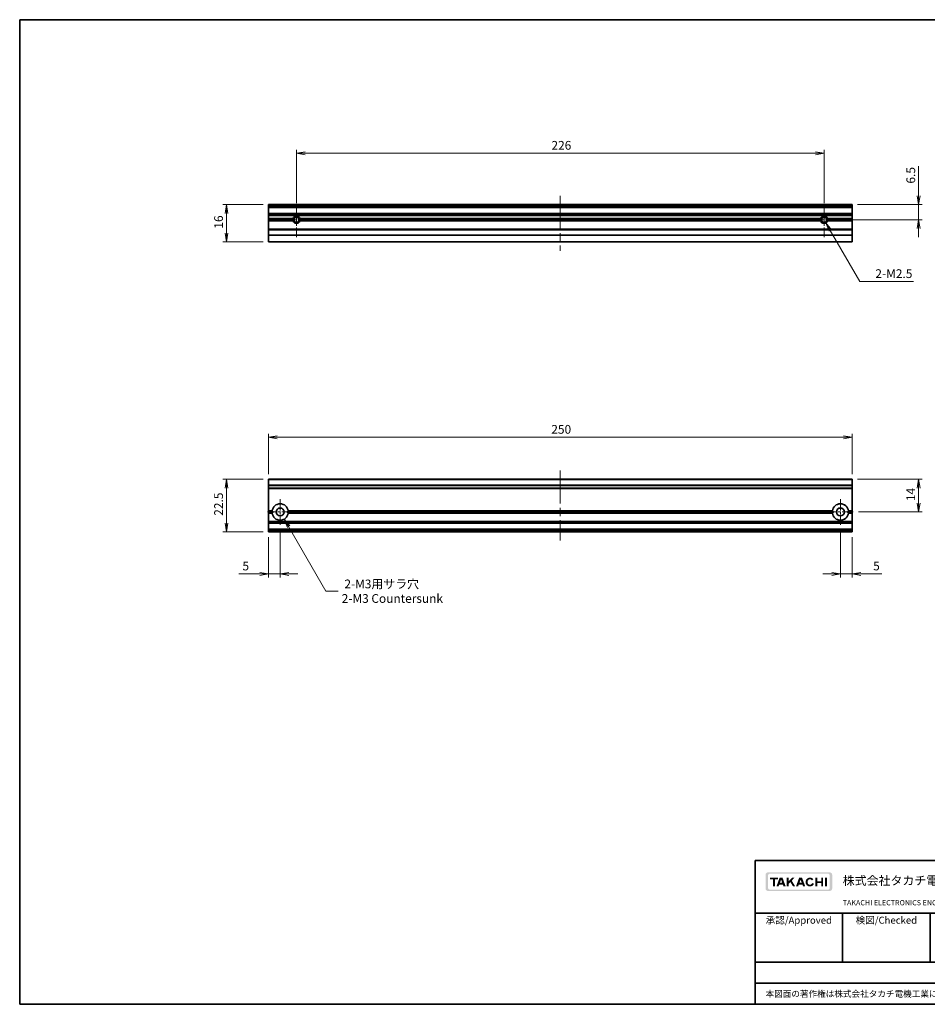
# Model space of a CAD drawing. Units: millimetres. Extents: x 36 to 7721, y 20 to 1144.
# Drawn here: x 3781 to 4170, y 20 to 441 of the extents above; entities that cross this region are included whole.
import ezdxf
from ezdxf.enums import TextEntityAlignment as Align

# ---------------------------------------------------------------- set-up
doc = ezdxf.new("R2010")
doc.units = ezdxf.units.MM
doc.header["$LTSCALE"] = 2.5
doc.linetypes.add('CHAIN', pattern=[0.35429999999999995, 0.2362, -0.0295, 0.0591, -0.0295])
doc.layers.get('Defpoints').update_dxf_attribs({"lineweight": 25})
for name, color, linetype, lineweight in [('Border (ISO)', 7, 'Continuous', 35), ('Center Mark (ISO)', 131, 'Continuous', 18), ('Centerline (ISO)', 131, 'Continuous', 18), ('Dimension (ISO)', 7, 'Continuous', 18), ('Dimension (ISO) @ 1', 7, 'Continuous', 18), ('Hatch (ISO)', 1, 'Continuous', 18), ('Title (ISO)', 7, 'Continuous', 35), ('Visible (ISO)', 7, 'Continuous', 35), ('Visible Narrow (ISO)', 7, 'Continuous', 25)]:
    doc.layers.add(name, color=color, linetype=linetype, lineweight=lineweight)
doc.styles.add('Note Text (TK)', font='MS PGothic.ttf')
doc.styles.add('文字スタイル40', font='MS PGothic.ttf')
doc.styles.add('文字スタイル67', font='arial.ttf')
doc.dimstyles.new('Default - Method 1b (TK)', dxfattribs={"dimscale": 2.5, "dimtxt": 2.5, "dimasz": 2.5, "dimexe": 1, "dimexo": 1.499999999999999, "dimgap": 1, "dimtad": 1, "dimrnd": 1e-08, "dimdsep": 46, "dimtxsty": 'Note Text (TK)', "dimblk": 'OPEN', "dimcen": 0.09, "dimdle": 5, "dimclrd": 100, "dimclre": 100, "dimclrt": 7, "dimadec": 1, "dimazin": 1, "dimtfac": 1, "dimtmove": 0, "dimatfit": 3, "dimldrblk": 'OPEN', "dimfxl": 1, "dimtolj": 1, "dimlwd": -1, "dimlwe": -1, "dimarcsym": 0})

# ---------------------------------------------------------------- blocks, each defined once
blk = doc.blocks.new('図面枠 tk図枠')
at = {"layer": 'Border (ISO)'}
for p, q in [((14.49999999999999, 289), (405.4999999999999, 289)), ((14.49999999999999, 289), (14.50000000000001, 8.000000000000007)), ((405.4999999999999, 289), (405.4999999999999, 8.000000000000007)), ((14.50000000000001, 8.000000000000007), (405.4999999999999, 8.000000000000007))]:
    blk.add_line(p, q, dxfattribs=at)
blk = doc.blocks.new('表題欄 tk表題欄')
at = {"layer": 'Hatch (ISO)'}
h = blk.add_hatch(color=256, dxfattribs=at)
edge = h.paths.add_edge_path(flags=0)
edge.add_arc((95.444849922821, 237.346881026017), 0.5958259999999996, 269.9999999999897, 360)
edge.add_line((96.040675922821, 237.3468810260171), (96.04067592282095, 240.7585970260168))
edge.add_arc((95.44484992282096, 240.7585970260169), 0.5958259999999996, 0, 90.0000000000068)
edge.add_line((95.44484992282091, 241.3544230260169), (79.00658192282103, 241.3544230260169))
edge.add_arc((79.00658192282103, 240.7585970260169), 0.5958259999999996, 90, 180)
edge.add_line((78.41075592282102, 240.7585970260168), (78.41075592282081, 237.3468810260171))
edge.add_arc((79.00658192282081, 237.3468810260168), 0.5958259999999996, 180, 270.0000000000205)
edge.add_line((79.00658192282103, 236.7510550260168), (95.44484992282091, 236.751055026017))
edge = h.paths.add_edge_path()
edge.add_line((77.70882392282107, 241.0034570260169), (77.70882392282107, 237.1020210260171))
edge.add_arc((78.41075592282097, 237.102021026017), 0.7019319999998935, 180, 270.000000000008)
edge.add_line((78.41075592282105, 236.4000890260172), (96.04067592282101, 236.4000890260172))
edge.add_arc((96.040675922821, 237.102021026017), 0.7019319999998921, 270, 360)
edge.add_line((96.7426079228209, 237.1020210260171), (96.74260792282098, 241.0034570260169))
edge.add_arc((96.04067592282107, 241.003457026017), 0.7019319999998921, 0, 90.00000000000873)
edge.add_line((96.04067592282095, 241.705389026017), (78.41075592282105, 241.7053890260169))
edge.add_arc((78.41075592282105, 241.0034570260169), 0.7019319999999984, 90.00000000000072, 180)
for points in [[(78.94128592282102, 240.1954190260171), (78.94128592282102, 239.7056990260171), (79.79013392282097, 239.7056990260171), (79.79013392282097, 237.7060090260171), (80.37779792282102, 237.7060090260171), (80.37779792282102, 239.7056990260171), (81.22664592282104, 239.7056990260171), (81.22664592282104, 240.1954190260171)], [(85.55355153134052, 237.7060090260171), (84.81294043548178, 238.9396854897348), (84.28739592282106, 238.3724785432585), (84.28739592282106, 237.7060090260171), (83.76502792282103, 237.7060090260171), (83.76502792282103, 240.1954190260171), (84.28739592282106, 240.1954190260171), (84.28739592282106, 239.1472136578642), (85.2586086041826, 240.1954190260171), (85.97643794456017, 240.1954190260171), (85.18872726044239, 239.3452627384302), (86.172817922821, 237.7060090260171)], [(91.96090243223207, 240.1954190260171), (91.96090243223207, 237.7060090260171), (92.4791894322321, 237.7060090260171), (92.4791894322321, 238.7058540260171), (93.63819343223211, 238.7058540260171), (93.63819343223211, 237.7060090260171), (94.15648043223207, 237.7060090260171), (94.15648043223207, 240.1954190260171), (93.63819343223211, 240.1954190260171), (93.63819343223211, 239.195574026017), (92.4791894322321, 239.195574026017), (92.4791894322321, 240.1954190260171)], [(94.71149643223212, 240.1954190260171), (94.71149643223212, 237.7060090260171), (95.2338644322322, 237.7060090260171), (95.2338644322322, 240.1954190260171)]]:
    blk.add_hatch(color=256, dxfattribs=at).paths.add_polyline_path(points)
h = blk.add_hatch(color=256, dxfattribs=at)
h.paths.add_polyline_path([(82.45967999495221, 238.7589070260171), (81.8218998506899, 238.7589070260171), (82.14078992282104, 239.627313026017)], flags=0)
h.paths.add_polyline_path([(82.64850318183746, 238.2447010260171), (81.63307666380464, 238.2447010260171), (81.43526189659153, 237.7060090260171), (80.81854592282102, 237.7060090260171), (81.73268992282102, 240.1954190260171), (82.54888992282102, 240.1954190260171), (83.46303392282098, 237.7060090260171), (82.84631794905052, 237.7060090260171)])
h = blk.add_hatch(color=256, dxfattribs=at)
h.paths.add_polyline_path([(87.39654585068993, 238.7589070260171), (88.03432599495216, 238.7589070260171), (87.71543592282107, 239.627313026017)], flags=0)
h.paths.add_polyline_path([(87.00990789659151, 237.7060090260171), (87.20772266380467, 238.2447010260171), (88.22314918183736, 238.2447010260171), (88.42096394905047, 237.7060090260171), (89.03767992282091, 237.7060090260171), (88.123535922821, 240.1954190260171), (87.30733592282104, 240.1954190260171), (86.39319192282105, 237.7060090260171)])
h = blk.add_hatch(color=256, dxfattribs=at)
edge = h.paths.add_edge_path()
edge.add_arc((90.39257192282079, 238.9507140260171), 1.273272000000011, 38.55054079078439, 336.5820184016556)
edge.add_line((91.56096443223191, 238.4446700260172), (91.04202846323602, 238.6694270587604))
edge.add_ellipse((90.392571922821, 238.9507140260171), major_axis=(0, -0.7998759999999119), ratio=0.8673469387756529, start_angle=128.5505407907963, end_angle=426.582018401653, ccw=False)
edge.add_line((90.96328818027123, 239.4055047731898), (91.38834540645578, 239.7442231660233))
at = {"layer": 'Title (ISO)'}
for p, q in [((74.70882392282105, 245.052739026017), (255.7088239228211, 245.052739026017)), ((74.70882392282105, 204.052739026017), (74.70882392282105, 245.052739026017)), ((149.7088239228211, 245.052739026017), (149.7088239228211, 210.052739026017)), ((230.7088239228211, 245.052739026017), (230.7088239228211, 210.052739026017)), ((255.7088239228211, 245.052739026017), (255.7088239228211, 204.052739026017)), ((243.2088239228211, 240.552739026017), (251.2088239228211, 241.552739026017)), ((243.2088239228211, 240.552739026017), (243.2088239228211, 236.552739026017)), ((251.2088239228211, 235.552739026017), (251.2088239228211, 241.552739026017)), ((243.2088239228211, 236.552739026017), (251.2088239228211, 235.552739026017)), ((230.7088239228211, 232.052739026017), (255.7088239228211, 232.052739026017)), ((74.70882392282105, 230.052739026017), (230.7088239228211, 230.0527390260171)), ((99.70882392282105, 230.052739026017), (99.70882392282108, 216.052739026017)), ((124.708823922821, 230.052739026017), (124.708823922821, 216.052739026017)), ((230.7088239228211, 221.052739026017), (255.7088239228211, 221.052739026017)), ((74.70882392282105, 216.052739026017), (230.7088239228211, 216.052739026017)), ((255.7088239228211, 210.052739026017), (74.70882392282105, 210.052739026017)), ((74.70882392282105, 204.052739026017), (255.7088239228211, 204.052739026017))]:
    blk.add_line(p, q, dxfattribs=at)
at = {"layer": 'Title (ISO)', "color": 4, "linetype": 'CHAIN', "lineweight": 18, "ltscale": 8.889559745788574}
blk.add_line((238.2088239228211, 242.5527390260171), (238.2088239228211, 234.552739026017), dxfattribs=at)
at = {"layer": 'Title (ISO)', "color": 4, "linetype": 'CHAIN', "lineweight": 18, "ltscale": 20.00163269042969}
blk.add_line((252.2088239228211, 238.552739026017), (234.2088239228211, 238.552739026017), dxfattribs=at)
at = {"layer": 'Title (ISO)'}
for radius in [3, 2]:
    blk.add_circle((238.2088239228211, 238.5527390260171), radius, dxfattribs=at)
at = {"layer": 'Title (ISO)', "color": 1, "char_height": 2.000000029802322, "line_spacing_factor": 1.5, "style": 'Note Text (TK)'}
for s, insert, attachment_point in [('\\fＭＳ Ｐゴシック|b0|i0;{\\H2.0000;品名/Title}', (151.708823922821, 243.052739026017), 4), ('\\fＭＳ Ｐゴシック|b0|i0;{\\H2.0000;尺度/Scale}', (232.7088239228211, 230.052739026017), 4), ('\\fＭＳ Ｐゴシック|b0|i0;{\\H2.0000;承認/Approved}', (87.20882392282105, 228.052739026017), 5), ('\\fＭＳ Ｐゴシック|b0|i0;{\\H2.0000;検図/Checked}', (112.208823922821, 228.0527390260171), 5), ('\\fＭＳ Ｐゴシック|b0|i0;{\\H2.0000;製図/Created}', (137.208823922821, 228.052739026017), 5), ('\\fＭＳ Ｐゴシック|b0|i0;{\\H2.0000;ページ/Page}', (232.7088239228211, 219.052739026017), 4), ('\\fＭＳ Ｐゴシック|b0|i0;{\\H2.0000;作成日/Date}', (151.708823922821, 213.052739026017), 4)]:
    blk.add_mtext(s, dxfattribs=dict(at, insert=insert, attachment_point=attachment_point))
at = {"layer": 'Title (ISO)', "color": 7, "line_spacing_factor": 1.5, "style": 'Note Text (TK)'}
for s, insert, char_height, attachment_point in [('株式会社タカチ電機工業', (99.74260792282095, 239.052739026017), 2.5, 4), ('\\fArial|b0|i0;{\\H1.4986;TAKACHI ELECTRONICS ENCLOSURE CO., LTD.}', (99.74260792282095, 233.052739026017), 1.49859994649887, 4), ('\\fＭＳ Ｐゴシック|b0|i0;{\\H2.0000;/}', (243.2088239228211, 213.5527390260171), 2.000000029802322, 5), ('\\fＭＳ Ｐゴシック|b0|i0;{\\H1.8000;本図面の著作権は株式会社タカチ電機工業に帰属します。 / Copyright (C)\xa0 TAKACHI ELECTRONICS ENCLOSURE CO., LTD. All Rights Reserved.}', (77.70882392282107, 207.052739026017), 1.800000071525573, 4)]:
    blk.add_mtext(s, dxfattribs=dict(at, insert=insert, char_height=char_height, attachment_point=attachment_point))
at = {"layer": 'Title (ISO)', "color": 7}
for tag, p, height, style in [('<品名>_001', (157.5383693773665, 236.7885344805625), 2.5, 'Note Text (TK)'), ('<Title>_001', (157.708823922821, 231.5520568828656), 2.000000029802322, '文字スタイル67'), ('<型番>_001', (157.6576875571527, 219.9930798731327), 3.000000119209289, '文字スタイル40'), ('作成日_001', (175.5895057410029, 211.7814322078352), 2.5, 'Note Text (TK)'), ('<ページ_No.>_001', (238.0172485941593, 212.2976230642162), 2.5, 'Note Text (TK)'), ('<総ページ数>_001', (246.7271309270378, 212.302739026017), 2.5, 'Note Text (TK)')]:
    blk.add_attdef(tag, p, '', height=height, dxfattribs=dict(at, style=style))
at = {"layer": 'Title (ISO)', "color": 7, "style": 'Note Text (TK)'}
for tag, p in [('<尺度>', (243.2088239228211, 224.552739026017)), ('<部品サイズ>', (112.208823922821, 213.052739026017))]:
    blk.add_attdef(tag, text='', height=2.5, dxfattribs=at).set_placement(p, align=Align.MIDDLE_CENTER)
blk = doc.blocks.new('_Open')
at = {"color": 0, "linetype": 'ByBlock', "lineweight": -2}
for p, q in [((-1, 0.1666666666666666), (0, 0)), ((-1, -0.1666666666666666), (0, 0)), ((0, 0), (-1, 0))]:
    blk.add_line(p, q, dxfattribs=at)
blk = doc.blocks.new('*D97')
at = {"layer": 'Defpoints', "color": 0}
for p in [(4137.329544402047, 262.7572417032734), (3887.329544402046, 244.7572417032734), (4137.329544402047, 244.7572417032734)]:
    blk.add_point(p, dxfattribs=at)
at = {"layer": 'Dimension (ISO)', "color": 100}
for p, q in [((3887.329544402046, 247.0072417032734), (3887.329544402046, 264.2572417032734)), ((3891.079544402046, 262.7572417032734), (4133.579544402047, 262.7572417032734)), ((4137.329544402047, 247.0072417032734), (4137.329544402047, 264.2572417032734))]:
    blk.add_line(p, q, dxfattribs=at)
at = {"layer": 'Dimension (ISO)', "color": 100, "xscale": 3.75, "yscale": 3.75, "zscale": 3.75, "rotation": 180}
blk.add_blockref('_Open', (3887.329544402046, 262.7572417032734), dxfattribs=at)
at = {"layer": 'Dimension (ISO)', "color": 100, "xscale": 3.75, "yscale": 3.75, "zscale": 3.75}
blk.add_blockref('_Open', (4137.329544402047, 262.7572417032734), dxfattribs=at)
at = {"layer": 'Dimension (ISO)', "color": 7, "insert": (4008.473010311138, 266.1322417032734), "char_height": 3.75, "attachment_point": 4, "style": 'Note Text (TK)'}
blk.add_mtext('\\A1;250', dxfattribs=at)
blk = doc.blocks.new('*D98')
at = {"layer": 'Defpoints', "color": 0}
for p in [(3887.329544402049, 244.7572417032735), (3869.329544402083, 222.2572417032735), (3887.329544402049, 222.2572417032735)]:
    blk.add_point(p, dxfattribs=at)
at = {"layer": 'Dimension (ISO)', "color": 100}
for p, q in [((3885.079544402048, 244.7572417032735), (3867.829544402083, 244.7572417032735)), ((3869.329544402083, 241.0072417032735), (3869.329544402083, 226.0072417032735)), ((3885.079544402048, 222.2572417032735), (3867.829544402083, 222.2572417032735))]:
    blk.add_line(p, q, dxfattribs=at)
at = {"layer": 'Dimension (ISO)', "color": 100, "xscale": 3.75, "yscale": 3.75, "zscale": 3.75}
for p, rotation in [((3869.329544402083, 244.7572417032735), 90), ((3869.329544402083, 222.2572417032735), 270)]:
    blk.add_blockref('_Open', p, dxfattribs=dict(at, rotation=rotation))
at = {"layer": 'Dimension (ISO)', "color": 7, "insert": (3865.954544402082, 229.1393439760007), "char_height": 3.75, "attachment_point": 4, "rotation": 90, "style": 'Note Text (TK)'}
blk.add_mtext('\\A1;22.5', dxfattribs=at)
blk = doc.blocks.new('*D99')
at = {"layer": 'Defpoints', "color": 0}
for p in [(3892.329544402047, 225.3072417032736), (3887.329544402046, 222.2572417032734), (3887.329544402046, 204.2572417032734)]:
    blk.add_point(p, dxfattribs=at)
at = {"layer": 'Dimension (ISO)', "color": 100}
for p, q in [((3887.329544402046, 220.0072417032734), (3887.329544402046, 202.7572417032734)), ((3892.329544402047, 223.0572417032736), (3892.329544402047, 202.7572417032734)), ((3883.579544402046, 204.2572417032734), (3874.656248915116, 204.2572417032734)), ((3892.329544402047, 204.2572417032734), (3887.329544402046, 204.2572417032734)), ((3896.079544402046, 204.2572417032734), (3899.829544402047, 204.2572417032734))]:
    blk.add_line(p, q, dxfattribs=at)
at = {"layer": 'Dimension (ISO)', "color": 100, "xscale": 3.75, "yscale": 3.75, "zscale": 3.75}
blk.add_blockref('_Open', (3887.329544402046, 204.2572417032734), dxfattribs=at)
at = {"layer": 'Dimension (ISO)', "color": 100, "xscale": 3.75, "yscale": 3.75, "zscale": 3.75, "rotation": 180}
blk.add_blockref('_Open', (3892.329544402047, 204.2572417032734), dxfattribs=at)
at = {"layer": 'Dimension (ISO)', "color": 7, "insert": (3876.156248915117, 207.6322417032734), "char_height": 3.75, "attachment_point": 4, "style": 'Note Text (TK)'}
blk.add_mtext('\\A1;5', dxfattribs=at)
blk = doc.blocks.new('*D100')
at = {"layer": 'Defpoints', "color": 0}
for p in [(4132.329544402046, 225.3072417032736), (4137.329544402047, 222.2572417032734), (4137.329544402047, 204.2572417032734)]:
    blk.add_point(p, dxfattribs=at)
at = {"layer": 'Dimension (ISO)', "color": 100}
for p, q in [((4132.329544402046, 223.0572417032736), (4132.329544402046, 202.7572417032734)), ((4137.329544402047, 220.0072417032734), (4137.329544402047, 202.7572417032734)), ((4128.579544402047, 204.2572417032734), (4124.829544402047, 204.2572417032734)), ((4132.329544402046, 204.2572417032734), (4137.329544402047, 204.2572417032734)), ((4141.079544402047, 204.2572417032734), (4150.002839888975, 204.2572417032734))]:
    blk.add_line(p, q, dxfattribs=at)
at = {"layer": 'Dimension (ISO)', "color": 100, "xscale": 3.75, "yscale": 3.75, "zscale": 3.75}
blk.add_blockref('_Open', (4132.329544402046, 204.2572417032734), dxfattribs=at)
at = {"layer": 'Dimension (ISO)', "color": 100, "xscale": 3.75, "yscale": 3.75, "zscale": 3.75, "rotation": 180}
blk.add_blockref('_Open', (4137.329544402047, 204.2572417032734), dxfattribs=at)
at = {"layer": 'Dimension (ISO)', "color": 7, "insert": (4146.329544434431, 207.6322417032734), "char_height": 3.75, "attachment_point": 4, "style": 'Note Text (TK)'}
blk.add_mtext('\\A1;5', dxfattribs=at)
blk = doc.blocks.new('*D101')
at = {"layer": 'Defpoints', "color": 0}
for p in [(4137.329544402049, 244.7572417032735), (4137.779544402048, 230.7572417032735), (4165.829544402048, 230.7572417032736)]:
    blk.add_point(p, dxfattribs=at)
at = {"layer": 'Dimension (ISO)', "color": 100}
for p, q in [((4139.579544402049, 244.7572417032735), (4167.329544402047, 244.7572417032735)), ((4165.829544402048, 241.0072417032736), (4165.829544402048, 234.5072417032735)), ((4140.029544402048, 230.7572417032735), (4167.329544402047, 230.7572417032736))]:
    blk.add_line(p, q, dxfattribs=at)
at = {"layer": 'Dimension (ISO)', "color": 100, "xscale": 3.75, "yscale": 3.75, "zscale": 3.75}
for p, rotation in [((4165.829544402048, 244.7572417032735), 90), ((4165.829544402048, 230.7572417032736), 270)]:
    blk.add_blockref('_Open', p, dxfattribs=dict(at, rotation=rotation))
at = {"layer": 'Dimension (ISO)', "color": 7, "insert": (4162.454544402047, 235.4028382941825), "char_height": 3.75, "attachment_point": 4, "rotation": 90, "style": 'Note Text (TK)'}
blk.add_mtext('\\A1;14', dxfattribs=at)
blk = doc.blocks.new('*D102')
at = {"layer": 'Defpoints', "color": 0}
for p in [(3892.329544402045, 230.757241703273), (3894.079544402046, 227.7261527900277)]:
    blk.add_point(p, dxfattribs=at)
at = {"layer": 'Dimension (ISO)', "color": 100}
for p, q in [((3911.91277634838, 196.838088995838), (3895.954544402047, 224.4785575258368)), ((3917.205235116269, 196.838088995838), (3911.91277634838, 196.838088995838))]:
    blk.add_line(p, q, dxfattribs=at)
at = {"layer": 'Dimension (ISO)', "color": 100, "xscale": 3.75, "yscale": 3.75, "zscale": 3.75, "rotation": 120.0000000000157}
blk.add_blockref('_Open', (3894.079544402046, 227.7261527900277), dxfattribs=at)
at = {"layer": 'Dimension (ISO)', "color": 7, "insert": (3918.705235116268, 196.838088995838), "char_height": 3.75, "attachment_point": 4, "style": 'Note Text (TK)'}
blk.add_mtext('\\A1; \\fＭＳ Ｐゴシック|b0|i0;{\\H3.7350;2-M3用サラ穴\\P}\\fＭＳ Ｐゴシック|b0|i0;{\\H3.7350;2-M3 Countersunk}', dxfattribs=at)
blk = doc.blocks.new('*D87')
at = {"layer": 'Defpoints', "color": 0}
for p in [(4125.329544402082, 384.3363493239412), (3899.329544402082, 360.6428493239409), (4125.329544402082, 360.6428493239414)]:
    blk.add_point(p, dxfattribs=at)
at = {"layer": 'Dimension (ISO)', "color": 100}
for p, q in [((3899.329544402082, 362.8928493239409), (3899.329544402082, 385.8363493239412)), ((3903.079544402082, 384.3363493239412), (4121.579544402083, 384.3363493239412)), ((4125.329544402082, 362.8928493239414), (4125.329544402082, 385.8363493239412))]:
    blk.add_line(p, q, dxfattribs=at)
at = {"layer": 'Dimension (ISO)', "color": 100, "xscale": 3.75, "yscale": 3.75, "zscale": 3.75, "rotation": 180}
blk.add_blockref('_Open', (3899.329544402082, 384.3363493239412), dxfattribs=at)
at = {"layer": 'Dimension (ISO)', "color": 100, "xscale": 3.75, "yscale": 3.75, "zscale": 3.75}
blk.add_blockref('_Open', (4125.329544402082, 384.3363493239412), dxfattribs=at)
at = {"layer": 'Dimension (ISO)', "color": 7, "insert": (4008.526277356628, 387.7113493239412), "char_height": 3.75, "attachment_point": 4, "style": 'Note Text (TK)'}
blk.add_mtext('\\A1;226', dxfattribs=at)
blk = doc.blocks.new('*D88')
at = {"layer": 'Defpoints', "color": 0}
for p in [(3887.329544402084, 362.3363493239414), (3869.329544402083, 346.3363493239423), (3887.329544402084, 346.3363493239423)]:
    blk.add_point(p, dxfattribs=at)
at = {"layer": 'Dimension (ISO)', "color": 100}
for p, q in [((3885.079544402084, 362.3363493239414), (3867.829544402083, 362.3363493239414)), ((3869.329544402083, 358.5863493239414), (3869.329544402083, 350.0863493239423)), ((3885.079544402084, 346.3363493239423), (3867.829544402083, 346.3363493239423))]:
    blk.add_line(p, q, dxfattribs=at)
at = {"layer": 'Dimension (ISO)', "color": 100, "xscale": 3.75, "yscale": 3.75, "zscale": 3.75}
for p, rotation in [((3869.329544402083, 362.3363493239414), 90), ((3869.329544402083, 346.3363493239423), 270)]:
    blk.add_blockref('_Open', p, dxfattribs=dict(at, rotation=rotation))
at = {"layer": 'Dimension (ISO)', "color": 7, "insert": (3865.954544402082, 352.0458663693962), "char_height": 3.75, "attachment_point": 4, "rotation": 90, "style": 'Note Text (TK)'}
blk.add_mtext('\\A1;16', dxfattribs=at)
blk = doc.blocks.new('*D89')
at = {"layer": 'Defpoints', "color": 0}
for p in [(4137.329544402084, 362.3363493239414), (4130.136044402084, 355.8363493239414), (4165.829544402048, 355.8363493239414)]:
    blk.add_point(p, dxfattribs=at)
at = {"layer": 'Dimension (ISO)', "color": 100}
for p, q in [((4165.829544402048, 366.0863493239414), (4165.829544402048, 378.8235653222498)), ((4139.579544402084, 362.3363493239414), (4167.329544402047, 362.3363493239414)), ((4165.829544402048, 355.8363493239414), (4165.829544402048, 362.3363493239414)), ((4132.386044402085, 355.8363493239414), (4167.329544402047, 355.8363493239414)), ((4165.829544402048, 352.0863493239414), (4165.829544402048, 348.3363493239413))]:
    blk.add_line(p, q, dxfattribs=at)
at = {"layer": 'Dimension (ISO)', "color": 100, "xscale": 3.75, "yscale": 3.75, "zscale": 3.75}
for p, rotation in [((4165.829544402048, 362.3363493239414), 270), ((4165.829544402048, 355.8363493239414), 90)]:
    blk.add_blockref('_Open', p, dxfattribs=dict(at, rotation=rotation))
at = {"layer": 'Dimension (ISO)', "color": 7, "insert": (4162.454544402047, 371.3363494131578), "char_height": 3.75, "attachment_point": 4, "rotation": 90, "style": 'Note Text (TK)'}
blk.add_mtext('\\A1;6.5', dxfattribs=at)
blk = doc.blocks.new('*D96')
at = {"layer": 'Defpoints', "color": 0}
for p in [(4125.329544402082, 355.8363493239406), (4126.107794402081, 354.4883807829506)]:
    blk.add_point(p, dxfattribs=at)
at = {"layer": 'Dimension (ISO)', "color": 100}
for p, q in [((4140.587814202336, 329.4082507942988), (4127.982794402081, 351.2407855187587)), ((4163.580499861713, 329.4082507942988), (4140.587814202336, 329.4082507942988))]:
    blk.add_line(p, q, dxfattribs=at)
at = {"layer": 'Dimension (ISO)', "color": 100, "xscale": 3.75, "yscale": 3.75, "zscale": 3.75, "rotation": 119.9999999999936}
blk.add_blockref('_Open', (4126.107794402081, 354.4883807829506), dxfattribs=at)
at = {"layer": 'Dimension (ISO)', "color": 7, "insert": (4146.130215770804, 332.7832507942985), "char_height": 3.75, "attachment_point": 4, "style": 'Note Text (TK)'}
blk.add_mtext('\\A1; \\fＭＳ Ｐゴシック|b0|i0;2-M2.5', dxfattribs=at)

msp = doc.modelspace()

# ---------------------------------------------------------------- linework, layer by layer
at = {"layer": 'Center Mark (ISO)', "linetype": 'CHAIN', "ltscale": 9.116616249084473}
for p, q in [((3899.329544402082, 360.6428493239409), (3899.329544402082, 348.3363493239413)), ((4125.329544402082, 360.6428493239414), (4125.329544402082, 348.3363493239413))]:
    msp.add_line(p, q, dxfattribs=at)
at = {"layer": 'Center Mark (ISO)', "linetype": 'CHAIN', "ltscale": 7.121257781982421}
for p, q in [((3904.136044402083, 355.8363493239412), (3894.523044402082, 355.8363493239412)), ((4130.136044402083, 355.8363493239412), (4120.523044402083, 355.8363493239412))]:
    msp.add_line(p, q, dxfattribs=at)
at = {"layer": 'Center Mark (ISO)', "linetype": 'CHAIN', "ltscale": 8.074673652648926}
for p, q in [((3892.329544402047, 236.2072417032732), (3892.329544402047, 225.3072417032736)), ((4132.329544402046, 236.2072417032732), (4132.329544402046, 225.3072417032736)), ((3897.779544402047, 230.7572417032734), (3886.879544402047, 230.7572417032734)), ((4137.779544402047, 230.7572417032734), (4126.879544402046, 230.7572417032734))]:
    msp.add_line(p, q, dxfattribs=at)
at = {"layer": 'Centerline (ISO)', "linetype": 'CHAIN', "ltscale": 23.99096870422363}
for p, q in [((4012.329544402082, 366.0863493239412), (4012.329544402082, 342.5863493239422)), ((4012.329544402046, 248.5072417032734), (4012.329544402046, 218.5072417032734))]:
    msp.add_line(p, q, dxfattribs=at)
at = {"layer": 'Visible (ISO)'}
for p, q in [((3887.329544402083, 362.3363493239413), (3887.329544402083, 362.0363493239415)), ((3887.329544402083, 362.3363493239413), (4137.329544402082, 362.3363493239413)), ((3887.329544402083, 361.9606133926532), (3887.329544402083, 362.0363493239415)), ((3887.329544402083, 361.9606133926532), (3887.329544402083, 361.7484813582974)), ((3887.329544402083, 361.4242172895852), (3887.329544402083, 361.7484813582974)), ((3887.329544402083, 361.4242172895852), (3887.329544402083, 361.3363493239412)), ((3887.329544402083, 361.0363493239411), (3887.329544402083, 361.3363493239412)), ((3887.329544402083, 361.3363493239412), (4137.329544402082, 361.3363493239412)), ((3887.329544402083, 358.636349323941), (3887.329544402083, 361.0363493239411)), ((3887.329544402083, 358.3363493239413), (3887.329544402083, 358.636349323941)), ((3887.329544402083, 358.3363493239413), (3887.329544402083, 358.2484813582973)), ((3887.329544402083, 358.3363493239413), (4137.329544402082, 358.3363493239413)), ((4137.329544402082, 362.0363493239415), (4137.329544402082, 362.3363493239413)), ((4137.329544402082, 362.0363493239415), (4137.329544402082, 361.9606133926532)), ((4137.329544402082, 361.7484813582974), (4137.329544402082, 361.9606133926532)), ((4137.329544402082, 361.7484813582974), (4137.329544402082, 361.4242172895852)), ((4137.329544402082, 361.3363493239412), (4137.329544402082, 361.4242172895852)), ((4137.329544402082, 361.3363493239412), (4137.329544402082, 361.0363493239411)), ((4137.329544402082, 361.0363493239411), (4137.329544402082, 358.636349323941)), ((4137.329544402082, 358.636349323941), (4137.329544402082, 358.3363493239413)), ((4137.329544402082, 358.2484813582973), (4137.329544402082, 358.3363493239413)), ((3887.329544402083, 357.9242172895852), (3887.329544402083, 358.2484813582973)), ((3887.329544402083, 357.9242172895852), (3887.329544402083, 357.7120852552293)), ((3887.329544402083, 356.3363493239413), (3887.329544402083, 357.7120852552293)), ((3887.329544402083, 356.3363493239413), (3897.855538889881, 356.3363493239413)), ((3887.329544402083, 355.8363493239412), (3887.329544402083, 356.3363493239413)), ((3887.329544402083, 355.8363493239412), (3898.273044402083, 355.8363493239412)), ((3887.329544402083, 355.3363493239412), (3887.329544402083, 355.8363493239412)), ((3887.329544402083, 355.3363493239412), (3897.855538889881, 355.3363493239412)), ((3887.329544402083, 351.8363493239413), (3887.329544402083, 355.3363493239412)), ((3900.386044402083, 355.8363493239412), (4124.273044402083, 355.8363493239412)), ((3900.803549914284, 356.3363493239413), (4123.85553888988, 356.3363493239413)), ((3900.803549914284, 355.3363493239412), (4123.85553888988, 355.3363493239412)), ((4126.386044402083, 355.8363493239412), (4137.329544402082, 355.8363493239412)), ((4126.803549914284, 356.3363493239413), (4137.329544402082, 356.3363493239413)), ((4126.803549914284, 355.3363493239412), (4137.329544402082, 355.3363493239412)), ((4137.329544402082, 358.2484813582973), (4137.329544402082, 357.9242172895856)), ((4137.329544402082, 357.7120852552293), (4137.329544402082, 357.9242172895856)), ((4137.329544402082, 357.7120852552293), (4137.329544402082, 356.3363493239413)), ((4137.329544402082, 356.3363493239413), (4137.329544402082, 355.8363493239412)), ((4137.329544402082, 355.8363493239412), (4137.329544402082, 355.3363493239412)), ((4137.329544402082, 355.3363493239412), (4137.329544402082, 351.8363493239413)), ((3887.329544402083, 351.836349323943), (3887.329544402083, 351.5363493239429)), ((3887.329544402083, 351.836349323943), (4137.329544402082, 351.836349323943)), ((3887.329544402083, 349.4087593109794), (3887.329544402083, 351.5363493239429)), ((4137.329544402082, 351.5363493239433), (4137.329544402082, 351.836349323943)), ((4137.329544402082, 351.5363493239433), (4137.329544402082, 349.4087593109794)), ((3887.329544402083, 349.4087593109794), (3887.329544402083, 349.2807224310463)), ((3887.329544402083, 346.4083124440094), (3887.329544402083, 349.2807224310463)), ((3887.329544402083, 346.4083124440094), (3887.329544402083, 346.3363493239421)), ((3887.329544402083, 346.3363493239421), (4137.329544402082, 346.3363493239421)), ((4137.329544402082, 349.2807224310463), (4137.329544402082, 349.4087593109794)), ((4137.329544402082, 349.2807224310463), (4137.329544402082, 346.4083124440094)), ((4137.329544402082, 346.3363493239426), (4137.329544402082, 346.4083124440094)), ((3887.329544402046, 244.7572417032734), (3887.329544402046, 244.7108859591927)), ((3887.329544402046, 244.7572417032734), (4137.329544402047, 244.7572417032734)), ((3887.329544402046, 242.3172109699963), (3887.329544402046, 244.7108859591927)), ((4137.329544402047, 244.7108859591927), (4137.329544402047, 244.7572417032734)), ((4137.329544402047, 244.7108859591927), (4137.329544402047, 242.3172109699958)), ((3887.329544402046, 242.3172109699958), (3887.329544402046, 242.1635667140763)), ((3887.329544402046, 241.0572417032736), (3887.329544402046, 242.1635667140763)), ((3887.329544402046, 241.0572417032736), (3887.329544402046, 240.7572417032734)), ((3887.329544402046, 231.2572417032734), (3887.329544402046, 240.7572417032734)), ((3887.329544402046, 240.7572417032734), (4137.329544402047, 240.7572417032734)), ((4137.329544402047, 242.1635667140763), (4137.329544402047, 242.3172109699958)), ((4137.329544402047, 242.1635667140763), (4137.329544402047, 241.0572417032736)), ((4137.329544402047, 240.7572417032734), (4137.329544402047, 241.0572417032736)), ((4137.329544402047, 240.7572417032734), (4137.329544402047, 231.2572417032734)), ((3887.329544402046, 231.2572417032734), (3888.865442786908, 231.2572417032734)), ((3887.329544402046, 230.7572417032734), (3887.329544402046, 231.2572417032734)), ((3887.329544402046, 230.7572417032734), (3889.329544402047, 230.7572417032734)), ((3887.329544402046, 230.2572417032734), (3887.329544402046, 230.7572417032734)), ((3887.329544402046, 230.2572417032734), (3888.865442786908, 230.2572417032734)), ((3887.329544402046, 226.8815057719853), (3887.329544402046, 230.2572417032734)), ((3895.329544402046, 230.7572417032734), (4129.329544402046, 230.7572417032734)), ((3895.793646017184, 231.2572417032734), (4128.865442786909, 231.2572417032734)), ((3895.793646017184, 230.2572417032734), (4128.865442786909, 230.2572417032734)), ((4135.329544402046, 230.7572417032734), (4137.329544402047, 230.7572417032734)), ((4135.793646017184, 231.2572417032734), (4137.329544402047, 231.2572417032734)), ((4135.793646017184, 230.2572417032734), (4137.329544402047, 230.2572417032734)), ((4137.329544402047, 231.2572417032734), (4137.329544402047, 230.7572417032734)), ((4137.329544402047, 230.7572417032734), (4137.329544402047, 230.2572417032734)), ((4137.329544402047, 230.2572417032734), (4137.329544402047, 226.8815057719853)), ((3887.329544402046, 226.8815057719853), (3887.329544402046, 226.6693737376291)), ((3887.329544402046, 226.3451096689173), (3887.329544402046, 226.6693737376291)), ((3887.329544402046, 226.3451096689173), (3887.329544402046, 226.2572417032734)), ((3887.329544402046, 225.9572417032732), (3887.329544402046, 226.2572417032734)), ((3887.329544402046, 226.2572417032734), (4137.329544402047, 226.2572417032734)), ((3887.329544402046, 223.5572417032736), (3887.329544402046, 225.9572417032732)), ((3887.329544402046, 223.2572417032734), (3887.329544402046, 223.5572417032736)), ((4137.329544402047, 226.6693737376291), (4137.329544402047, 226.8815057719853)), ((4137.329544402047, 226.6693737376291), (4137.329544402047, 226.3451096689173)), ((4137.329544402047, 226.2572417032734), (4137.329544402047, 226.3451096689173)), ((4137.329544402047, 226.2572417032734), (4137.329544402047, 225.9572417032732)), ((4137.329544402047, 225.9572417032732), (4137.329544402047, 223.5572417032736)), ((4137.329544402047, 223.5572417032736), (4137.329544402047, 223.2572417032734)), ((3887.329544402046, 223.2572417032734), (3887.329544402046, 223.1693737376291)), ((3887.329544402046, 223.2572417032734), (4137.329544402047, 223.2572417032734)), ((3887.329544402046, 222.8451096689173), (3887.329544402046, 223.1693737376295)), ((3887.329544402046, 222.8451096689173), (3887.329544402046, 222.6329776345615)), ((3887.329544402046, 222.5572417032736), (3887.329544402046, 222.6329776345615)), ((3887.329544402046, 222.5572417032736), (3887.329544402046, 222.2572417032734)), ((3887.329544402046, 222.2572417032734), (4137.329544402047, 222.2572417032734)), ((4137.329544402047, 223.1693737376291), (4137.329544402047, 223.2572417032734)), ((4137.329544402047, 223.1693737376291), (4137.329544402047, 222.8451096689173)), ((4137.329544402047, 222.6329776345615), (4137.329544402047, 222.8451096689173)), ((4137.329544402047, 222.6329776345615), (4137.329544402047, 222.5572417032736)), ((4137.329544402047, 222.2572417032734), (4137.329544402047, 222.5572417032736))]:
    msp.add_line(p, q, dxfattribs=at)
for centre in [(3892.329544402047, 230.7572417032734), (4132.329544402046, 230.7572417032734)]:
    msp.add_circle(centre, 1.7, dxfattribs=at)
for centre, radius, start, end in [((3899.329544402082, 355.8363493239412), 1.556500000000001, 18.73754036918778, 161.2624596308124), ((3899.329544402082, 355.8363493239412), 1.556499999999999, 198.7375403691876, 341.2624596308122), ((3899.329544402082, 355.8363493239412), 1.056499999999999, 0, 180), ((3899.329544402082, 355.8363493239412), 1.056499999999999, 180, 0), ((4125.329544402082, 355.8363493239412), 1.556500000000001, 18.73754036918778, 161.2624596308124), ((4125.329544402082, 355.8363493239412), 1.556499999999999, 198.7375403691876, 341.2624596308122), ((4125.329544402082, 355.8363493239412), 1.056499999999999, 0, 180), ((4125.329544402082, 355.8363493239412), 1.056499999999999, 180, 0), ((3892.329544402047, 230.7572417032734), 3.5, 8.213210701740003, 171.78678929826), ((4132.329544402046, 230.7572417032734), 3.5, 8.213210701740003, 171.78678929826), ((3892.329544402047, 230.7572417032734), 3.5, 188.21321070174, 351.7867892982598), ((4132.329544402046, 230.7572417032734), 3.5, 188.21321070174, 351.7867892982598)]:
    msp.add_arc(centre, radius, start, end, dxfattribs=at)
for points in [[(3897.855538889881, 356.3363493239413), (3898.064291645982, 356.045102080042), (3898.273044402083, 355.8363493239412)], [(3898.273044402083, 355.8363493239412), (3898.064291645982, 355.6275965678405), (3897.855538889881, 355.3363493239412)], [(3900.386044402083, 355.8363493239412), (3900.594797158183, 356.045102080042), (3900.803549914284, 356.3363493239413)], [(3900.803549914284, 355.3363493239412), (3900.594797158183, 355.6275965678405), (3900.386044402083, 355.8363493239412)], [(4123.85553888988, 356.3363493239413), (4124.064291645981, 356.045102080042), (4124.273044402083, 355.8363493239412)], [(4124.273044402083, 355.8363493239412), (4124.064291645981, 355.6275965678405), (4123.85553888988, 355.3363493239412)], [(4126.386044402083, 355.8363493239412), (4126.594797158182, 356.045102080042), (4126.803549914284, 356.3363493239413)], [(4126.803549914284, 355.3363493239412), (4126.594797158182, 355.6275965678405), (4126.386044402083, 355.8363493239412)], [(3889.329544402047, 230.7572417032734), (3889.097493594478, 230.9892925108425), (3888.865442786908, 231.2572417032734)], [(3888.865442786908, 230.2572417032734), (3889.097493594478, 230.5251908957044), (3889.329544402047, 230.7572417032734)], [(3895.793646017184, 231.2572417032734), (3895.561595209616, 230.9892925108425), (3895.329544402046, 230.7572417032734)], [(3895.329544402046, 230.7572417032734), (3895.561595209616, 230.5251908957044), (3895.793646017184, 230.2572417032734)], [(4129.329544402046, 230.7572417032734), (4129.097493594477, 230.9892925108425), (4128.865442786909, 231.2572417032734)], [(4128.865442786909, 230.2572417032734), (4129.097493594477, 230.5251908957044), (4129.329544402046, 230.7572417032734)], [(4135.793646017184, 231.2572417032734), (4135.561595209614, 230.9892925108425), (4135.329544402046, 230.7572417032734)], [(4135.329544402046, 230.7572417032734), (4135.561595209614, 230.5251908957044), (4135.793646017184, 230.2572417032734)]]:
    msp.add_open_spline(points, degree=2, dxfattribs=at)
at = {"layer": 'Visible Narrow (ISO)'}
for p, q in [((3887.329544402083, 362.0363493239415), (4137.329544402082, 362.0363493239415)), ((3887.329544402083, 361.9606133926532), (4137.329544402082, 361.9606133926532)), ((3887.329544402083, 361.7484813582974), (4137.329544402082, 361.7484813582974)), ((3887.329544402083, 361.4242172895852), (4137.329544402082, 361.4242172895852)), ((3887.329544402083, 361.0363493239411), (4137.329544402082, 361.0363493239411)), ((3887.329544402083, 358.636349323941), (4137.329544402082, 358.636349323941)), ((3887.329544402083, 358.2484813582973), (4137.329544402082, 358.2484813582973)), ((3887.329544402083, 357.9242172895852), (4137.329544402082, 357.9242172895856)), ((3887.329544402083, 357.7120852552293), (4137.329544402082, 357.7120852552293)), ((3887.329544402083, 351.5363493239429), (4137.329544402082, 351.5363493239433)), ((3887.329544402083, 349.4087593109794), (4137.329544402082, 349.4087593109794)), ((3887.329544402083, 349.2807224310463), (4137.329544402082, 349.2807224310463)), ((3887.329544402083, 346.4083124440094), (4137.329544402082, 346.4083124440094)), ((3887.329544402046, 244.7108859591927), (4137.329544402047, 244.7108859591927)), ((3887.329544402046, 242.3172109699963), (4137.329544402047, 242.3172109699958)), ((3887.329544402046, 242.1635667140763), (4137.329544402047, 242.1635667140763)), ((3887.329544402046, 241.0572417032736), (4137.329544402047, 241.0572417032736)), ((3887.329544402046, 226.8815057719853), (4137.329544402047, 226.8815057719853)), ((3887.329544402046, 226.6693737376291), (4137.329544402047, 226.6693737376291)), ((3887.329544402046, 226.3451096689173), (4137.329544402047, 226.3451096689173)), ((3887.329544402046, 225.9572417032732), (4137.329544402047, 225.9572417032732)), ((3887.329544402046, 223.5572417032736), (4137.329544402047, 223.5572417032736)), ((3887.329544402046, 223.1693737376295), (4137.329544402047, 223.1693737376291)), ((3887.329544402046, 222.8451096689173), (4137.329544402047, 222.8451096689173)), ((3887.329544402046, 222.6329776345615), (4137.329544402047, 222.6329776345615)), ((3887.329544402046, 222.5572417032736), (4137.329544402047, 222.5572417032736))]:
    msp.add_line(p, q, dxfattribs=at)
for centre, radius, start, end in [((3899.329544402082, 355.8363493239412), 1.300000000000386, 169.2042942791506, 180), ((3899.329544402082, 355.8363493239412), 1.3, 180, 190.7957057208374), ((3899.329544402082, 355.8363493239412), 1.299999999999999, 10.7957057208494, 169.2042942791506), ((3899.329544402082, 355.8363493239412), 1.299999999999999, 190.7957057208493, 349.2042942791504), ((3899.329544402082, 355.8363493239412), 1.300000000000386, 0, 10.7957057208494), ((3899.329544402082, 355.8363493239412), 1.3, 349.2042942791624, 0), ((4125.329544402082, 355.8363493239412), 1.300000000000386, 169.2042942791506, 180), ((4125.329544402082, 355.8363493239412), 1.3, 180, 190.7957057208493), ((4125.329544402082, 355.8363493239412), 1.299999999999997, 10.7957057208494, 169.2042942791506), ((4125.329544402082, 355.8363493239412), 1.299999999999948, 190.7957057208493, 349.2042942791504), ((4125.329544402082, 355.8363493239412), 1.300000000000386, 0, 10.7957057208494), ((4125.329544402082, 355.8363493239412), 1.3, 349.2042942791504, 0)]:
    msp.add_arc(centre, radius, start, end, dxfattribs=at)

# ---------------------------------------------------------------- block references
at = {"xscale": 1.5, "yscale": 1.5, "zscale": 1.5}
msp.add_blockref('図面枠 tk図枠', (3758.999999999999, 7.999999999998209), dxfattribs=at)
ref = msp.add_blockref('表題欄 tk表題欄', (3983.686764115768, -286.0791085390274), dxfattribs=dict(xscale=1.5, yscale=1.5, zscale=1.5))
ref.add_attrib('<品名>_001', 'フレーム', (4219.973011363634, 68.97585227272549), dxfattribs={"layer": 'Title (ISO)', "color": 7, "height": 3.75, "style": 'Note Text (TK)'})
ref.add_attrib('<尺度>_001', '1:1.5', (4343.151988636363, 48.87499999999821), dxfattribs={"layer": 'Title (ISO)', "color": 7, "height": 3.75, "style": 'Note Text (TK)'})
ref.add_attrib('作成日_001', '2022/11/16', (4247.124289772727, 31.59303977272549), dxfattribs={"layer": 'Title (ISO)', "color": 7, "height": 3.75, "style": 'Note Text (TK)'})
ref.add_attrib('<Title>_001', 'Panel support frame', (4219.926671209369, 61.64085946505327), dxfattribs={"layer": 'Title (ISO)', "color": 7, "height": 3.000000044703483, "style": '文字スタイル67'})
ref.add_attrib('<ページ_No.>_001', '4', (4340.375710227272, 32.37499999999821), dxfattribs={"layer": 'Title (ISO)', "color": 7, "height": 3.75, "style": 'Note Text (TK)'})
ref.add_attrib('<総ページ数>_001', '7', (4353.875710227272, 32.37499999999821), dxfattribs={"layer": 'Title (ISO)', "color": 7, "height": 3.75, "style": 'Note Text (TK)'})

# ---------------------------------------------------------------- dimensions: what is measured, and where the dimension line sits
at = {"layer": 'Dimension (ISO) @ 1', "color": 100}
for base, p1, p2, angle, override, picture, middle in [((4125.329544402082, 384.3363493239412), (3899.329544402082, 360.6428493239409), (4125.329544402082, 360.6428493239414), 180, {"dimscale": 1, "dimtxt": 3.75, "dimasz": 3.75, "dimexe": 1.5, "dimexo": 2.249999999999999, "dimgap": 1.5, "dimdec": 2, "dimcen": 0.135, "dimtol": 0, "dimlim": 0, "dimtp": 0, "dimtm": 0, "dimtdec": 2, "dimtix": 0, "dimtofl": 0, "dimtmove": 0, "dimatfit": 1}, '*D87', (4012.329544402082, 384.3363493239412)), ((4165.829544402048, 355.8363493239414), (4137.329544402082, 362.3363493239413), (4130.136044402083, 355.8363493239412), 270, {"dimscale": 1, "dimtxt": 3.75, "dimasz": 3.75, "dimexe": 1.5, "dimexo": 2.249999999999999, "dimgap": 1.5, "dimdec": 2, "dimcen": 0.135, "dimtol": 0, "dimlim": 0, "dimtp": 0, "dimtm": 0, "dimtdec": 2, "dimtix": 0, "dimtofl": 1, "dimtmove": 0, "dimatfit": 1}, '*D89', (4165.829544402046, 374.3299573677032)), ((3869.329544402083, 346.3363493239423), (3887.329544402083, 362.3363493239413), (3887.329544402083, 346.3363493239421), 270, {"dimscale": 1, "dimtxt": 3.75, "dimasz": 3.75, "dimexe": 1.5, "dimexo": 2.249999999999999, "dimgap": 1.5, "dimdec": 2, "dimcen": 0.135, "dimtol": 0, "dimlim": 0, "dimtp": 0, "dimtm": 0, "dimtdec": 2, "dimtix": 0, "dimtofl": 0, "dimtmove": 0, "dimatfit": 1}, '*D88', (3869.329544402083, 354.3363493239417)), ((4137.329544402047, 262.7572417032734), (3887.329544402046, 244.7572417032734), (4137.329544402047, 244.7572417032734), 180, {"dimscale": 1, "dimtxt": 3.75, "dimasz": 3.75, "dimexe": 1.5, "dimexo": 2.249999999999999, "dimgap": 1.5, "dimdec": 2, "dimcen": 0.135, "dimtol": 0, "dimlim": 0, "dimtp": 0, "dimtm": 0, "dimtdec": 2, "dimtix": 0, "dimtofl": 0, "dimtmove": 0, "dimatfit": 1}, '*D97', (4012.329544402046, 262.7572417032734)), ((3869.329544402083, 222.2572417032735), (3887.329544402046, 244.7572417032734), (3887.329544402046, 222.2572417032734), 270, {"dimscale": 1, "dimtxt": 3.75, "dimasz": 3.75, "dimexe": 1.5, "dimexo": 2.249999999999999, "dimgap": 1.5, "dimdec": 2, "dimcen": 0.135, "dimtol": 0, "dimlim": 0, "dimtp": 0, "dimtm": 0, "dimtdec": 2, "dimtix": 0, "dimtofl": 0, "dimtmove": 0, "dimatfit": 1}, '*D98', (3869.329544402083, 233.5072417032734)), ((4165.829544402048, 230.7572417032736), (4137.329544402047, 244.7572417032734), (4137.779544402047, 230.7572417032734), 270, {"dimscale": 1, "dimtxt": 3.75, "dimasz": 3.75, "dimexe": 1.5, "dimexo": 2.249999999999999, "dimgap": 1.5, "dimdec": 2, "dimcen": 0.135, "dimtol": 0, "dimlim": 0, "dimtp": 0, "dimtm": 0, "dimtdec": 2, "dimtix": 0, "dimtofl": 0, "dimtmove": 0, "dimatfit": 1}, '*D101', (4165.829544402046, 237.7572417032734)), ((3887.329544402046, 204.2572417032734), (3892.329544402047, 225.3072417032736), (3887.329544402046, 222.2572417032734), 180, {"dimscale": 1, "dimtxt": 3.75, "dimasz": 3.75, "dimexe": 1.5, "dimexo": 2.249999999999999, "dimgap": 1.5, "dimdec": 2, "dimcen": 0.135, "dimtol": 0, "dimlim": 0, "dimtp": 0, "dimtm": 0, "dimtdec": 2, "dimtix": 0, "dimtofl": 1, "dimtmove": 0, "dimatfit": 1}, '*D99', (3877.242896642389, 204.2572417032734)), ((4137.329544402047, 204.2572417032734), (4132.329544402046, 225.3072417032736), (4137.329544402047, 222.2572417032734), 180, {"dimscale": 1, "dimtxt": 3.75, "dimasz": 3.75, "dimexe": 1.5, "dimexo": 2.249999999999999, "dimgap": 1.5, "dimdec": 2, "dimcen": 0.135, "dimtol": 0, "dimlim": 0, "dimtp": 0, "dimtm": 0, "dimtdec": 2, "dimtix": 0, "dimtofl": 1, "dimtmove": 0, "dimatfit": 1}, '*D100', (4147.416192161704, 204.2572417032734))]:
    dim = msp.add_linear_dim(base=base, p1=p1, p2=p2, angle=angle, dimstyle='Default - Method 1b (TK)', override=override, dxfattribs=at)
    dim.commit()
    dim.dimension.update_dxf_attribs({"geometry": picture, "text_midpoint": middle, "dimtype": 128})
for center, mpoint, text, override, picture, middle in [((4125.329544402082, 355.8363493239406), (4126.107794402081, 354.4883807829506), ' \\fＭＳ Ｐゴシック|b0|i0;2-M2.5', {"dimscale": 1, "dimtxt": 3.75, "dimasz": 3.75, "dimexe": 1.5, "dimexo": 2.249999999999999, "dimgap": 1.5, "dimtih": 1, "dimtoh": 1, "dimdec": 2, "dimlfac": 0.9999999999999996, "dimcen": 0, "dimtol": 0, "dimlim": 0, "dimtp": 0, "dimtm": 0, "dimtdec": 2, "dimtix": 0, "dimtofl": 0, "dimtmove": 0, "dimatfit": 3}, '*D96', (4154.855357816258, 329.4082507942985)), ((3892.329544402045, 230.757241703273), (3894.079544402046, 227.7261527900277), ' \\fＭＳ Ｐゴシック|b0|i0;{\\H3.7350;2-M3用サラ穴\\P}\\fＭＳ Ｐゴシック|b0|i0;{\\H3.7350;2-M3 Countersunk}', {"dimscale": 1, "dimtxt": 3.75, "dimasz": 3.75, "dimexe": 1.5, "dimexo": 2.249999999999999, "dimgap": 1.5, "dimtad": 0, "dimtih": 1, "dimtoh": 1, "dimdec": 2, "dimlfac": 0.9999999999999877, "dimcen": 0, "dimtol": 0, "dimlim": 0, "dimtp": 0, "dimtm": 0, "dimtdec": 2, "dimtix": 0, "dimtofl": 0, "dimtmove": 0, "dimatfit": 3, "dimtvp": 0}, '*D102', (3939.831328866268, 196.838088995838))]:
    dim = msp.add_radius_dim(center=center, mpoint=mpoint, text=text, dimstyle='Default - Method 1b (TK)', override=override, dxfattribs=at)
    dim.commit()
    dim.dimension.update_dxf_attribs({"geometry": picture, "text_midpoint": middle, "dimtype": 132})

doc.saveas('drawing.dxf')
